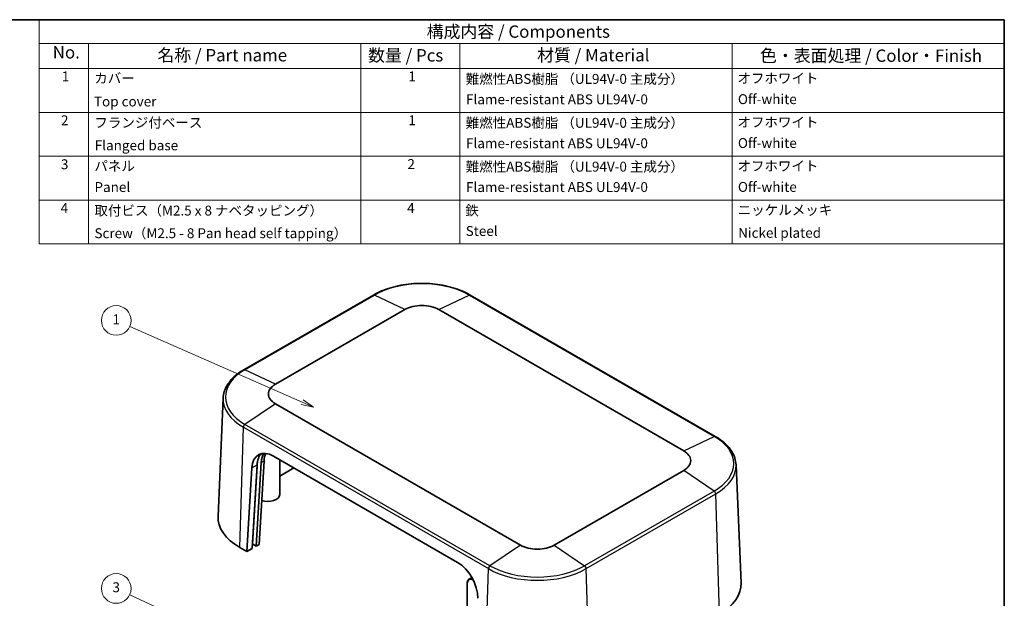
# Model space of a CAD drawing. Units: millimetres. Extents: x 14 to 2596, y 8 to 430.
# Drawn here: x 207 to 405, y 172 to 289 of the extents above; entities that cross this region are included whole.
import ezdxf

# ---------------------------------------------------------------- set-up
doc = ezdxf.new("R2010")
doc.units = ezdxf.units.MM
for name, color, linetype, lineweight in [('Border (ISO)', 7, 'Continuous', 35), ('Symbol (ISO)', 7, 'Continuous', 18), ('Symbol (TK)', 100, 'Continuous', 18), ('Visible (ISO)', 7, 'Continuous', 35), ('Visible Narrow (ISO)', 7, 'Continuous', 25)]:
    doc.layers.add(name, color=color, linetype=linetype, lineweight=lineweight)
doc.styles.add('Note Text (TK)', font='MS PGothic.ttf')
doc.styles.add('Note Text (TK2)', font='MS PGothic.ttf')

# ---------------------------------------------------------------- blocks, each defined once
blk = doc.blocks.new('図面枠 tk図枠')
at = {"layer": 'Border (ISO)'}
for p, q in [((14.5, 289), (405.5, 289)), ((405.5, 289), (405.5, 8))]:
    blk.add_line(p, q, dxfattribs=at)
blk = doc.blocks.new('バルーン1')
at = {"layer": 'Symbol (TK)', "color": 100}
for p, q in [((263.65, 211.68), (228.83, 227)), ((263.45, 211.23), (265.94, 210.68)), ((263.65, 211.68), (265.94, 210.68)), ((265.94, 210.68), (263.86, 212.14))]:
    blk.add_line(p, q, dxfattribs=at)
at = {"layer": 'Symbol (TK)'}
blk.add_circle((226.09, 228.2), 3, dxfattribs=at)
at = {"layer": 'Symbol (TK)', "color": 7, "insert": (226.09, 228.18), "char_height": 2, "attachment_point": 5, "style": 'Note Text (TK2)'}
blk.add_mtext('1', dxfattribs=at)
blk = doc.blocks.new('バルーン2')
at = {"layer": 'Symbol (TK)', "color": 100}
for p, q in [((258.17, 159.17), (228.81, 172.76)), ((258.17, 159.17), (260.44, 158.12)), ((260.44, 158.12), (258.38, 159.62)), ((257.96, 158.72), (260.44, 158.12))]:
    blk.add_line(p, q, dxfattribs=at)
at = {"layer": 'Symbol (TK)'}
blk.add_circle((226.09, 174.02), 3, dxfattribs=at)
at = {"layer": 'Symbol (TK)', "color": 7, "insert": (226.09, 174.01), "char_height": 2, "attachment_point": 5, "style": 'Note Text (TK2)'}
blk.add_mtext('3', dxfattribs=at)
blk = doc.blocks.new('構成内容 _ Components')
at = {"layer": 'Symbol (ISO)'}
for p, q in [((405.5, 289), (210.5, 289)), ((210.5, 289), (210.5, 284.16)), ((405.5, 289), (405.5, 284.16)), ((405.5, 284.16), (210.5, 284.16)), ((210.5, 284.16), (210.5, 279.12)), ((220.5, 284.16), (220.5, 279.12)), ((275.5, 284.16), (275.5, 279.12)), ((295.5, 284.16), (295.5, 279.12)), ((350.5, 284.16), (350.5, 279.12)), ((405.5, 284.16), (405.5, 279.12)), ((405.5, 279.12), (210.5, 279.12)), ((210.5, 279.12), (210.5, 243.66)), ((220.5, 279.12), (220.5, 243.66)), ((275.5, 279.12), (275.5, 243.66)), ((295.5, 279.12), (295.5, 243.66)), ((350.5, 279.12), (350.5, 243.66)), ((405.5, 279.12), (405.5, 243.66)), ((405.5, 270.25), (210.5, 270.25)), ((405.5, 261.39), (210.5, 261.39)), ((405.5, 252.52), (210.5, 252.52)), ((405.5, 243.66), (210.5, 243.66))]:
    blk.add_line(p, q, dxfattribs=at)
at = {"layer": 'Symbol (ISO)', "color": 7, "attachment_point": 7}
for s, insert, char_height, style in [('構成内容 / Components', (288.81, 284.56), 2.5, 'Note Text (TK)'), ('No.', (213.26, 280.38), 2.5, 'Note Text (TK)'), ('名称 / Part name', (234.42, 279.79), 2.5, 'Note Text (TK)'), ('数量 / Pcs', (276.97, 279.76), 2.5, 'Note Text (TK)'), ('材質 / Material', (311.12, 279.8), 2.5, 'Note Text (TK)'), ('色・表面処理 / Color・Finish', (356.15, 279.69), 2.5, 'Note Text (TK)'), ('1', (215.1, 275.91), 2, 'Note Text (TK2)'), ('1', (285.1, 275.91), 2, 'Note Text (TK2)'), ('カバー', (221.65, 275.55), 2, 'Note Text (TK2)'), ('難燃性ABS樹脂 （UL94V-0 主成分）', (296.69, 275.4), 2, 'Note Text (TK2)'), ('オフホワイト', (351.58, 275.53), 2, 'Note Text (TK2)'), ('Top cover', (221.59, 270.84), 2, 'Note Text (TK2)'), ('Flame-resistant ABS UL94V-0', (296.76, 271.27), 2, 'Note Text (TK2)'), ('Off-white', (351.69, 271.31), 2, 'Note Text (TK2)'), ('2', (214.92, 267.04), 2, 'Note Text (TK2)'), ('フランジ付ベース', (221.67, 266.56), 2, 'Note Text (TK2)'), ('1', (285.1, 267.05), 2, 'Note Text (TK2)'), ('難燃性ABS樹脂 （UL94V-0 主成分）', (296.69, 266.53), 2, 'Note Text (TK2)'), ('オフホワイト', (351.58, 266.66), 2, 'Note Text (TK2)'), ('Flanged base', (221.76, 261.97), 2, 'Note Text (TK2)'), ('Flame-resistant ABS UL94V-0', (296.76, 262.4), 2, 'Note Text (TK2)'), ('Off-white', (351.69, 262.44), 2, 'Note Text (TK2)'), ('3', (214.92, 258.15), 2, 'Note Text (TK2)'), ('パネル', (221.67, 257.8), 2, 'Note Text (TK2)'), ('2', (284.92, 258.18), 2, 'Note Text (TK2)'), ('難燃性ABS樹脂 （UL94V-0 主成分）', (296.69, 257.67), 2, 'Note Text (TK2)'), ('オフホワイト', (351.58, 257.8), 2, 'Note Text (TK2)'), ('Panel', (221.7, 253.54), 2, 'Note Text (TK2)'), ('Flame-resistant ABS UL94V-0', (296.76, 253.54), 2, 'Note Text (TK2)'), ('Off-white', (351.69, 253.57), 2, 'Note Text (TK2)'), ('4', (214.87, 249.31), 2, 'Note Text (TK2)'), ('取付ビス（M2.5 x 8 ナベタッピング）', (221.69, 248.79), 2, 'Note Text (TK2)'), ('4', (284.87, 249.31), 2, 'Note Text (TK2)'), ('鉄', (296.62, 248.8), 2, 'Note Text (TK2)'), ('ニッケルメッキ', (351.65, 248.91), 2, 'Note Text (TK2)'), ('Screw（M2.5 - 8 Pan head self tapping）', (221.69, 244.21), 2, 'Note Text (TK2)'), ('Steel', (296.69, 244.66), 2, 'Note Text (TK2)'), ('Nickel plated', (351.73, 244.29), 2, 'Note Text (TK2)')]:
    blk.add_mtext(s, dxfattribs=dict(at, insert=insert, char_height=char_height, style=style))

msp = doc.modelspace()

# ---------------------------------------------------------------- linework, layer by layer
at = {"layer": 'Visible (ISO)'}
for p, q in [((278.0458, 233.3461), (251.8828, 218.2409)), ((347.1049, 204.7688), (297.6074, 233.3461)), ((258.2523, 215.3029), (284.4152, 230.4081)), ((291.2379, 230.4081), (340.7354, 201.8307)), ((247.6896, 212.5189), (246.6682, 188.644)), ((307.7498, 182.7864), (258.2523, 211.3638)), ((253.5326, 182.1027), (254.541, 199.0153)), ((255.39, 199.5055), (254.3816, 182.5929)), ((255.9545, 199.8314), (254.9461, 182.9188)), ((257.863, 200.7698), (295.0573, 179.2957)), ((259.1139, 193.0026), (259.1139, 200.0476)), ((351.2981, 199.0467), (352.3195, 175.1719)), ((252.4712, 181.49), (253.4797, 198.4025)), ((261.9644, 198.4018), (259.1139, 196.7561)), ((340.7354, 197.8916), (314.5725, 182.7864)), ((254.3816, 182.5929), (253.6763, 183.0001)), ((252.4712, 181.49), (251.057, 182.3065)), ((253.5326, 182.1027), (252.4712, 181.49)), ((254.9461, 182.9188), (254.3816, 182.5929)), ((297.9253, 176.2421), (297.36, 175.8929)), ((296.9667, 175.0192), (296.9719, 154.4894))]:
    msp.add_line(p, q, dxfattribs=at)
for centre, major_axis, ratio, start_param, end_param in [((287.8266, 228.4385), (4.8244, 0), 0.57735027, 0.78539816, 2.35619449), ((261.6636, 213.3333), (-4.8244, 0), 0.57735027, 5.49778714, 7.06858347), ((257.7148, 195.7853), (-2.8366, 5.2893), 0.59713441, 5.51650237, 7.05334948), ((258.7761, 196.398), (2.8366, -5.2893), 0.59713441, 3.33206708, 3.91175683), ((259.6252, 196.8882), (-2.8366, 5.2893), 0.59713441, 0.33143609, 0.77016417), ((260.1897, 197.2141), (2.8366, -5.2893), 0.59713441, 3.57025508, 3.91175683), ((337.3241, 199.8612), (4.8244, 0), 0.57735027, 5.49778714, 7.06858347), ((256.7139, 193.0026), (2.4, 0), 0.57735027, 4.17074469, 6.28318531), ((261.6636, 188.4302), (-15, 0), 0.57735027, 6.25849008, 7.06858347), ((253.6055, 182.9593), (0.1001, 0), 0.57666675, 0.78477298, 1.75662498), ((311.1611, 184.756), (-4.8244, 0), 0.57735027, 0.78539816, 2.35619449), ((294.9091, 174.3112), (-2.8366, 5.2893), 0.59713441, 3.97965526, 5.51650237), ((337.3241, 174.958), (15, 0), 0.57735027, 5.49778714, 6.30788053)]:
    msp.add_ellipse(centre, major_axis=major_axis, ratio=ratio, start_param=start_param, end_param=end_param, dxfattribs=at)
for points, knots in [([(297.6074, 233.3461), (296.57, 233.945), (295.3781, 234.444), (292.7956, 235.2037), (291.4053, 235.4642), (288.5559, 235.7248), (287.0972, 235.7248), (284.2478, 235.4642), (282.8576, 235.2037), (280.2751, 234.444), (279.0831, 233.945), (278.0458, 233.3461)], [1.57079633, 1.57079633, 1.57079633, 1.57079633, 1.88495559, 1.88495559, 2.19911486, 2.19911486, 2.51327412, 2.51327412, 2.82743339, 2.82743339, 3.14159265, 3.14159265, 3.14159265, 3.14159265]), ([(251.8828, 218.2409), (251.3805, 217.9509), (250.9142, 217.6375), (250.0646, 216.9694), (249.6812, 216.6145), (249.0073, 215.8692), (248.7168, 215.4787), (248.2381, 214.6692), (248.0501, 214.2501), (247.7851, 213.3941), (247.7084, 212.9572), (247.6896, 212.5189)], [3.141592654, 3.141592654, 3.141592654, 3.141592654, 3.293733242, 3.293733242, 3.44587383, 3.44587383, 3.598014418, 3.598014418, 3.750155006, 3.750155006, 3.902295594, 3.902295594, 3.902295594, 3.902295594]), ([(351.2981, 199.0467), (351.2793, 199.485), (351.2026, 199.9219), (350.9376, 200.7779), (350.7496, 201.197), (350.2709, 202.0065), (349.9804, 202.397), (349.3065, 203.1423), (348.9231, 203.4972), (348.0735, 204.1653), (347.6072, 204.4787), (347.1049, 204.7688)], [0.810093386, 0.810093386, 0.810093386, 0.810093386, 0.962233974, 0.962233974, 1.114374563, 1.114374563, 1.266515151, 1.266515151, 1.418655739, 1.418655739, 1.570796327, 1.570796327, 1.570796327, 1.570796327]), ([(297.36, 175.8929), (297.3084, 175.8611), (297.2612, 175.8225), (297.1768, 175.7333), (297.1397, 175.6829), (297.0763, 175.5721), (297.0499, 175.5119), (297.008, 175.3834), (296.9924, 175.315), (296.9717, 175.1718), (296.9666, 175.0968), (296.9667, 175.0192)], [2.373049054, 2.373049054, 2.373049054, 2.373049054, 2.51983746, 2.51983746, 2.666625866, 2.666625866, 2.813414273, 2.813414273, 2.960202679, 2.960202679, 3.106991085, 3.106991085, 3.106991085, 3.106991085])]:
    msp.add_open_spline(points, degree=3, knots=knots, dxfattribs=at)
msp.add_open_spline([(297.9334, 176.247), (297.9307, 176.2454), (297.928, 176.2438), (297.9253, 176.2421)], degree=3, dxfattribs=at)
at = {"layer": 'Visible Narrow (ISO)'}
for p, q in [((252.102, 218.2324), (278.265, 233.3376)), ((284.4152, 230.4081), (278.265, 233.3376)), ((291.2379, 230.4081), (297.3882, 233.3376)), ((297.3882, 233.3376), (346.8857, 204.7602)), ((258.2523, 215.3029), (252.102, 218.2324)), ((258.2523, 211.3638), (252.102, 207.1916)), ((301.5995, 178.6142), (252.102, 207.1916)), ((251.057, 182.3065), (251.7795, 206.613)), ((251.7795, 206.613), (301.277, 178.0356)), ((340.7354, 201.8307), (346.8857, 204.7602)), ((253.4797, 198.4025), (254.541, 199.0153)), ((253.6763, 183.0001), (254.687, 199.9497)), ((255.39, 199.5055), (255.9545, 199.8314)), ((346.8857, 193.7194), (340.7354, 197.8916)), ((346.8857, 193.7194), (320.7227, 178.6142)), ((321.0452, 178.0356), (347.2082, 193.1408)), ((347.9307, 168.8343), (347.2082, 193.1408)), ((307.7498, 182.7864), (301.5995, 178.6142)), ((314.5725, 182.7864), (320.7227, 178.6142)), ((300.5545, 153.7291), (301.277, 178.0356)), ((321.7677, 153.7291), (321.0452, 178.0356)), ((297.0012, 154.4457), (296.996, 174.9756))]:
    msp.add_line(p, q, dxfattribs=at)
for centre, major_axis, ratio, start_param, end_param in [((287.8266, 227.8172), (13.5222, 0), 0.57735027, 0.78539816, 2.35619449), ((278.2958, 232.9131), (-0.25, 0.433), 0.57735027, 5.58505361, 6.28318531), ((297.3574, 232.9131), (0.25, 0.433), 0.57735027, 0, 0.6981317), ((261.6636, 212.712), (-13.5222, 0), 0.57735027, 5.49778714, 7.06858347), ((252.1328, 217.8079), (-0.25, 0.433), 0.57735027, 5.58505361, 6.28318531), ((261.6636, 212.3196), (-13.9783, 0), 0.57735027, 6.25849008, 7.06858347), ((252.1328, 206.8027), (0.25, 0.433), 0.57735027, 0.87266463, 2.32128791), ((346.8549, 204.3357), (0.25, 0.433), 0.57735027, 0, 0.6981317), ((337.3241, 199.2398), (13.5222, 0), 0.57735027, 5.49778714, 7.06858347), ((337.3241, 198.8474), (13.9783, 0), 0.57735027, 5.49778714, 6.30788053), ((346.8549, 193.3305), (0.25, -0.433), 0.57735027, 0.82030475, 2.26892803), ((301.6303, 178.2253), (0.25, 0.433), 0.57735027, 0.87266463, 2.32128791), ((311.1611, 183.7422), (13.9783, 0), 0.57735027, 3.92699082, 5.49778714), ((311.1611, 184.1346), (-13.5222, 0), 0.57735027, 0.78539816, 2.35619449), ((320.6919, 178.2253), (-0.25, 0.433), 0.57735027, 3.9618974, 5.41052068), ((298.3403, 174.1477), (-0.9985, 1.6165), 0.55684933, 5.53675202, 7.01712734), ((298.411, 174.1914), (-1.051, 1.7016), 0.55684933, 5.65563039, 6.28318531), ((298.9763, 174.5406), (-1.051, 1.7016), 0.55684933, 6.27469496, 6.28318531), ((297.0667, 175.0193), (-0.1, 0), 0.6167636, 0, 0.78584981)]:
    msp.add_ellipse(centre, major_axis=major_axis, ratio=ratio, start_param=start_param, end_param=end_param, dxfattribs=at)

# ---------------------------------------------------------------- block references
msp.add_blockref('図面枠 tk図枠', (0, 0))
at = {"layer": 'Symbol (ISO)'}
msp.add_blockref('構成内容 _ Components', (0, 0), dxfattribs=at)
at = {"layer": 'Symbol (TK)'}
for name in ['バルーン1', 'バルーン2']:
    msp.add_blockref(name, (0, 0), dxfattribs=at)

doc.saveas('drawing.dxf')
